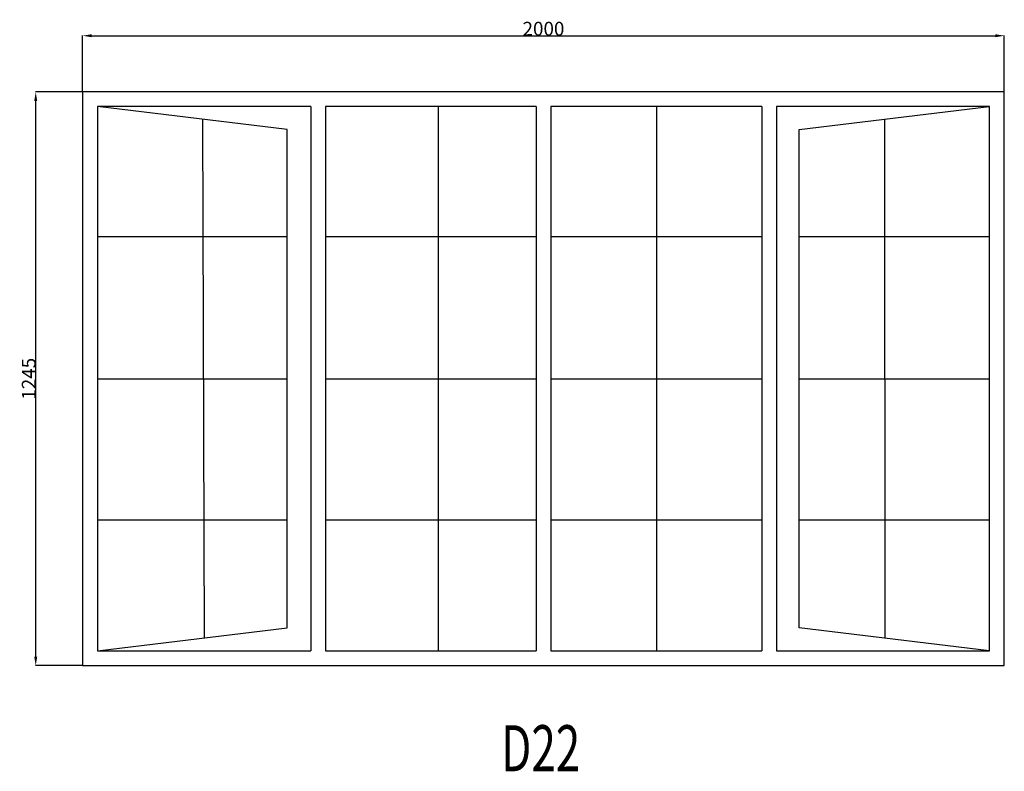
# Model space of a CAD drawing. Extents: x 104500 to 106637, y 8344 to 9975.
import ezdxf
from ezdxf.enums import TextEntityAlignment as Align

# ---------------------------------------------------------------- set-up
doc = ezdxf.new("R2010")
doc.units = 0
doc.header["$MEASUREMENT"] = 0
doc.layers.get('0').update_dxf_attribs({"linetype": 'CONTINUOUS'})
doc.layers.get('Defpoints').update_dxf_attribs({"linetype": 'CONTINUOUS'})
doc.layers.add('____TX50', color=1, linetype='CONTINUOUS')
doc.layers.add('A_WINDOW', color=7, linetype='CONTINUOUS')
doc.styles.add('ROMANS', font='romans__.ttf')
doc.dimstyles.get("Standard").update_dxf_attribs({"dimtxt": 0.18, "dimasz": 0.18, "dimexe": 0.18, "dimexo": 0.0625, "dimgap": 0.09, "dimtad": 0, "dimtih": 1, "dimtoh": 1, "dimdec": 4, "dimzin": 0, "dimdsep": 46, "dimtxsty": 'Standard', "dimcen": 0.09, "dimadec": 0, "dimazin": 0, "dimtfac": 1, "dimtdec": 4, "dimtofl": 0, "dimtmove": 0, "dimatfit": 0, "dimfxl": 0, "dimtolj": 1, "dimtzin": 0, "dimarcsym": 0})

# ---------------------------------------------------------------- blocks, each defined once
blk = doc.blocks.new('*D0')
at = {"color": 1, "linetype": 'Continuous'}
for p, q in [((104636.9, 9818.5), (104636.9, 9940.5)), ((104656.4, 9940.4), (106617.4, 9940.4)), ((106636.9, 9818.5), (106636.9, 9940.5))]:
    blk.add_line(p, q, dxfattribs=at)
for points in [[(104656.4, 9943.6), (104656.4, 9937.1), (104636.9, 9940.4)], [(106617.4, 9943.6), (106617.4, 9937.1), (106636.9, 9940.4)]]:
    blk.add_solid(points, dxfattribs=at)
at = {"layer": 'Defpoints', "color": 0, "linetype": 'Continuous'}
for p in [(106636.9, 9940.4), (104636.9, 9818.4), (106636.9, 9818.4)]:
    blk.add_point(p, dxfattribs=at)
at = {"color": 2, "linetype": 'Continuous', "insert": (105636.9, 9955.5), "char_height": 30, "attachment_point": 5}
blk.add_mtext('\\A1;2000', dxfattribs=at)
blk = doc.blocks.new('*D1')
at = {"color": 1, "linetype": 'Continuous'}
for p, q in [((104636.8, 9818.4), (104534.9, 9818.4)), ((104535.1, 8592.9), (104535.1, 9798.9)), ((104636.8, 8573.4), (104534.9, 8573.4))]:
    blk.add_line(p, q, dxfattribs=at)
for points in [[(104531.9, 9798.9), (104538.4, 9798.9), (104535.1, 9818.4)], [(104531.9, 8592.9), (104538.4, 8592.9), (104535.1, 8573.4)]]:
    blk.add_solid(points, dxfattribs=at)
at = {"layer": 'Defpoints', "color": 0, "linetype": 'Continuous'}
for p in [(104535.1, 9818.4), (104636.9, 9818.4), (104636.9, 8573.4)]:
    blk.add_point(p, dxfattribs=at)
at = {"color": 2, "linetype": 'Continuous', "insert": (104520, 9195.9), "char_height": 30, "attachment_point": 5, "rotation": 90}
blk.add_mtext('\\A1;1245', dxfattribs=at)

msp = doc.modelspace()

# ---------------------------------------------------------------- linework, layer by layer
at = {"layer": 'A_WINDOW', "color": 7, "linetype": 'Continuous'}
for p, q in [((106636.9, 9818.4), (104636.9, 9818.4)), ((104636.9, 9818.4), (104636.9, 8573.4)), ((106636.9, 8573.4), (106636.9, 9818.4)), ((105080.8, 9736.6), (104668.9, 9786.4)), ((104668.9, 9786.4), (104668.9, 8605.4)), ((105131.9, 9786.4), (104668.9, 9786.4)), ((104668.9, 9786.4), (104668.9, 8605.4)), ((105131.9, 9786.4), (105131.9, 8605.4)), ((105163.9, 9786.4), (105163.9, 8605.4)), ((105620.9, 9786.4), (105163.9, 9786.4)), ((105620.9, 9786.4), (105620.9, 8605.4)), ((105652.9, 9786.4), (105652.9, 8605.4)), ((106110.9, 9786.4), (105652.9, 9786.4)), ((106110.9, 9786.4), (106110.9, 8605.4)), ((106142.9, 9786.4), (106142.9, 8605.4)), ((106604.9, 9786.4), (106142.9, 9786.4)), ((106191.9, 9736.6), (106603.9, 9786.4)), ((106603.9, 9786.4), (106603.9, 8605.4)), ((106604.9, 8605.4), (106604.9, 9786.4)), ((105080.8, 8655.6), (105080.8, 9736.6)), ((106191.9, 8655.6), (106191.9, 9736.6)), ((104668.9, 8605.4), (105080.8, 8655.6)), ((106603.9, 8605.4), (106191.9, 8655.6)), ((104668.9, 8605.4), (105131.9, 8605.4)), ((105163.9, 8605.4), (105620.9, 8605.4)), ((105652.9, 8605.4), (106110.9, 8605.4)), ((106142.9, 8605.4), (106604.9, 8605.4)), ((104636.9, 8573.4), (106636.9, 8573.4))]:
    msp.add_line(p, q, dxfattribs=at)
at = {"layer": 'A_WINDOW', "color": 1, "linetype": 'Continuous'}
for p, q in [((105408.4, 9786.4), (105408.4, 8605.4)), ((105881.9, 9786.4), (105881.9, 8605.4)), ((104897, 9758.8), (104900.3, 8633.6)), ((106377.2, 9759), (106377.3, 8633)), ((104668.9, 9504.8), (105080.8, 9504.8)), ((105163.9, 9504.8), (105620.9, 9504.8)), ((105652.9, 9504.8), (106110.9, 9504.8)), ((106191.9, 9504.8), (106603.9, 9504.8)), ((104668.9, 9195.9), (105080.8, 9195.9)), ((105163.9, 9195.9), (105620.9, 9195.9)), ((105652.9, 9195.9), (106110.9, 9195.9)), ((106191.9, 9196.1), (106604.9, 9195.9)), ((104668.9, 8889.8), (105080.8, 8889.8)), ((105163.9, 8889.8), (105620.9, 8889.8)), ((105652.9, 8889.8), (106110.9, 8889.8)), ((106191.9, 8889.8), (106603.9, 8889.8))]:
    msp.add_line(p, q, dxfattribs=at)

# ---------------------------------------------------------------- texts
at = {"layer": '____TX50', "color": 1, "linetype": 'Continuous', "style": 'ROMANS', "width": 0.7}
msp.add_text('D22', height=100, dxfattribs=at).set_placement((105545, 8444.1), align=Align.TOP_LEFT)

# ---------------------------------------------------------------- dimensions: what is measured, and where the dimension line sits
at = {"color": 1, "linetype": 'Continuous'}
dim = msp.add_linear_dim(base=(106636.9, 9940.4), p1=(104636.9, 9818.4), p2=(106636.9, 9818.4), text='2000', dimstyle='Standard', override={"dimtxt": 30, "dimasz": 19.5, "dimtad": 1, "dimtih": 0, "dimtoh": 0, "dimdec": 0, "dimsah": 1, "dimclrd": 1, "dimclre": 1, "dimclrt": 2, "dimatfit": 3}, dxfattribs=at)
dim.commit()
dim.dimension.update_dxf_attribs({"geometry": '*D0', "text_midpoint": (105636.9, 9955.5)})
dim = msp.add_linear_dim(base=(104535.1, 9818.4), p1=(104636.9, 8573.4), p2=(104636.9, 9818.4), angle=90, text='1245', dimstyle='Standard', override={"dimtxt": 30, "dimasz": 19.5, "dimtad": 1, "dimtih": 0, "dimtoh": 0, "dimdec": 0, "dimsah": 1, "dimclrd": 1, "dimclre": 1, "dimclrt": 2, "dimatfit": 3}, dxfattribs=at)
dim.commit()
dim.dimension.update_dxf_attribs({"geometry": '*D1', "text_midpoint": (104520, 9195.9)})

doc.saveas('drawing.dxf')
